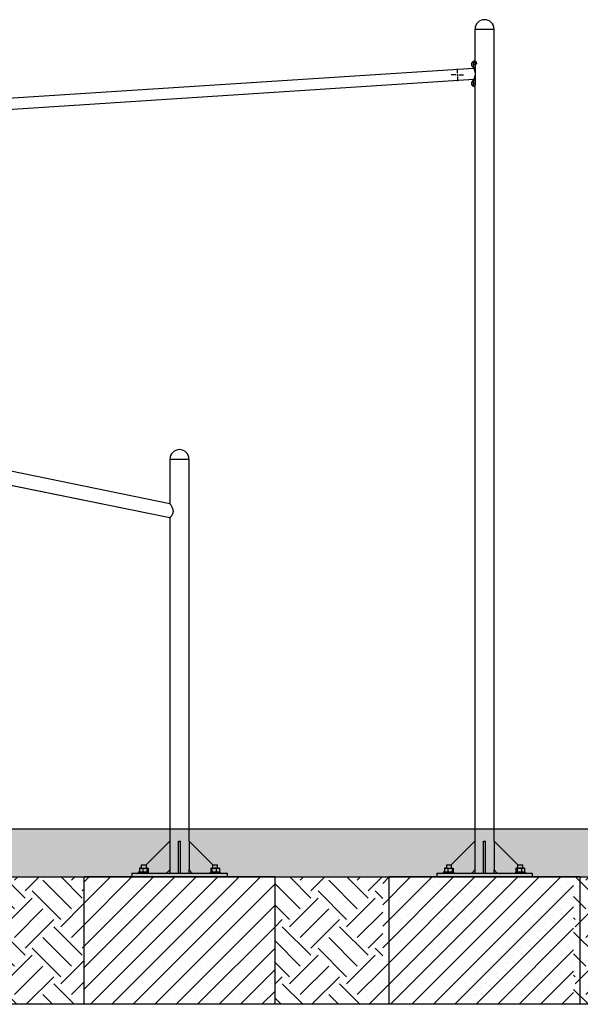
# Model space of a CAD drawing. Units: millimetres. Extents: x 5 to 415, y 5 to 292.
# Drawn here: x 345 to 380, y 86 to 148 of the extents above; entities that cross this region are included whole.
import ezdxf

# ---------------------------------------------------------------- set-up
doc = ezdxf.new("R2010")
doc.units = ezdxf.units.MM
doc.layers.add('1', color=7, linetype='Continuous', lineweight=25)

# ---------------------------------------------------------------- blocks, each defined once
blk = doc.blocks.new('SW_CENTERMARKSYMBOL_1')
at = {"layer": '1', "color": 0}
for p, q in [((-0.1, 0), (-0.387, 0)), ((0, 0), (-0.05, 0)), ((0, 0.1), (0, 0.387)), ((0, 0), (0, 0.05)), ((0, 0), (0, -0.05)), ((0, 0), (0.05, 0)), ((0.1, 0), (0.387, 0)), ((0, -0.1), (0, -0.387))]:
    blk.add_line(p, q, dxfattribs=at)

msp = doc.modelspace()

# ---------------------------------------------------------------- hatches: boundary and pattern name
at = {"layer": '1'}
h = msp.add_hatch(dxfattribs=at)
h.set_pattern_fill('TRIANG', color=256, scale=0.2, style=0)
h.paths.add_polyline_path([(272.94711, 94.27786), (280.42184, 94.27786), (292.42184, 94.27786), (295.42184, 94.27786), (319.21884, 94.27786), (331.21884, 94.27786), (348.5592, 94.27786), (360.5592, 94.27786), (367.31884, 94.27786), (379.31884, 94.27786), (386.55482, 94.27786), (386.55482, 97.27786), (272.94711, 97.27786)], flags=0)
h = msp.add_hatch(dxfattribs=at)
h.set_pattern_fill('EARTH', color=256, scale=0.4, angle=45, style=0)
h.paths.add_polyline_path([(348.5592, 86.27786), (348.5592, 94.27786), (331.21884, 94.27786), (331.21884, 86.27786)], flags=0)
h = msp.add_hatch(dxfattribs=at)
h.set_pattern_fill('SACNCR', color=256, scale=0.4, style=0)
h.paths.add_polyline_path([(348.5592, 86.27786), (360.5592, 86.27786), (360.5592, 94.27786), (348.5592, 94.27786)], flags=0)
h = msp.add_hatch(dxfattribs=at)
h.set_pattern_fill('EARTH', color=256, scale=0.4, angle=45, style=0)
h.paths.add_polyline_path([(367.31884, 86.27786), (367.31884, 94.27786), (360.5592, 94.27786), (360.5592, 86.27786)], flags=0)
h = msp.add_hatch(dxfattribs=at)
h.set_pattern_fill('SACNCR', color=256, scale=0.4, style=0)
h.paths.add_polyline_path([(367.31884, 86.27786), (379.31884, 86.27786), (379.31884, 94.27786), (367.31884, 94.27786)], flags=0)
h = msp.add_hatch(dxfattribs=at)
h.set_pattern_fill('EARTH', color=256, scale=0.4, angle=45, style=0)
h.paths.add_polyline_path([(379.31884, 94.27786), (379.31884, 86.27786), (386.55482, 86.27786), (386.55482, 94.27786)], flags=0)

# ---------------------------------------------------------------- linework, layer by layer
at = {"color": 7, "linetype": 'Continuous', "lineweight": 25}
for p, q in [((373.11584, 147.51786), (373.11584, 145.51499)), ((373.11584, 147.51786), (374.32184, 147.51786)), ((374.32184, 96.51786), (374.32184, 147.51786)), ((372.92584, 145.32473), (372.92584, 145.40249)), ((372.92584, 145.2275), (372.92584, 145.32473)), ((373.03584, 145.48999), (373.02824, 145.48999)), ((373.02824, 145.33447), (373.02824, 145.48999)), ((373.02824, 145.14), (373.02824, 145.33447)), ((373.03584, 145.51499), (373.03584, 145.48999)), ((373.06406, 145.51499), (373.03584, 145.51499)), ((373.03584, 145.33447), (373.03584, 145.48999)), ((373.03584, 145.14), (373.03584, 145.33447)), ((373.06406, 145.51499), (373.13423, 145.51499)), ((373.03584, 145.0527), (326.64584, 142.05627)), ((373.02824, 145.14), (373.03584, 145.14)), ((373.03584, 145.14), (373.03584, 145.05256)), ((373.14966, 144.115), (373.14966, 145.315)), ((373.21633, 145.315), (373.14966, 145.315)), ((326.64584, 141.38086), (373.03584, 144.37729)), ((372.92584, 144.10526), (372.92584, 144.2025)), ((372.92584, 144.0275), (372.92584, 144.10526)), ((373.03584, 144.29), (373.02824, 144.29)), ((373.02824, 144.09552), (373.02824, 144.29)), ((373.02824, 143.94), (373.02824, 144.09552)), ((373.03584, 144.37729), (373.03584, 144.29)), ((373.03584, 144.09552), (373.03584, 144.29)), ((373.03584, 143.94), (373.03584, 144.09552)), ((373.02824, 143.94), (373.03584, 143.94)), ((373.03584, 143.94), (373.03584, 143.915)), ((373.06406, 143.915), (373.03584, 143.915)), ((373.13423, 143.915), (373.06406, 143.915)), ((373.11584, 143.915), (373.11584, 96.51786)), ((353.9421, 117.71031), (327.0608, 123.19058)), ((327.0608, 122.32514), (353.94141, 116.84501)), ((327.0608, 122.29739), (353.9405, 116.84467)), ((353.9405, 120.51786), (353.9405, 117.71064)), ((353.9405, 120.51786), (354.54349, 120.51786)), ((354.54349, 120.51786), (355.14649, 120.51786)), ((355.14649, 96.51786), (355.14649, 120.51786)), ((353.9405, 116.8452), (353.9405, 96.51786)), ((352.452, 95.02936), (353.9405, 96.51786)), ((353.9405, 96.51786), (353.9405, 94.71786)), ((354.48349, 94.51786), (354.48349, 96.51786)), ((354.48349, 96.51786), (354.60349, 96.51786)), ((354.60349, 94.51786), (354.60349, 96.51786)), ((356.63499, 95.02936), (355.14649, 96.51786)), ((355.14649, 96.51786), (355.14649, 94.71786)), ((371.62734, 95.02936), (373.11584, 96.51786)), ((373.11584, 96.51786), (373.11584, 94.71786)), ((373.65884, 96.51786), (373.77884, 96.51786)), ((373.65884, 94.51786), (373.65884, 96.51786)), ((373.77884, 94.51786), (373.77884, 96.51786)), ((375.81034, 95.02936), (374.32184, 96.51786)), ((374.32184, 96.51786), (374.32184, 94.71786)), ((352.03538, 94.82791), (352.03538, 94.61275)), ((352.03625, 94.82791), (352.13481, 94.83786)), ((352.05542, 94.83335), (352.03625, 94.82791)), ((352.03625, 94.82791), (352.03625, 94.58781)), ((352.05484, 94.83554), (352.05404, 94.83532)), ((352.06349, 94.83786), (352.05484, 94.83554)), ((352.13481, 94.83786), (352.06349, 94.83786)), ((352.13481, 94.83786), (352.367, 94.83786)), ((352.16349, 95.03786), (352.1435, 95.01786)), ((352.1435, 95.01786), (352.1435, 94.83786)), ((352.4635, 95.01786), (352.1435, 95.01786)), ((352.16349, 95.03786), (352.44349, 95.03786)), ((352.23338, 94.82791), (352.367, 94.83786)), ((352.23338, 94.82791), (352.23338, 94.58781)), ((352.367, 94.83786), (352.50063, 94.82791)), ((352.367, 94.83786), (352.53569, 94.83786)), ((352.4635, 95.01786), (352.44349, 95.03786)), ((352.4635, 94.83786), (352.4635, 95.01786)), ((352.50063, 94.82791), (352.53569, 94.83786)), ((352.50063, 94.82791), (352.50063, 94.58781)), ((352.53569, 94.83786), (352.57074, 94.82791)), ((352.53569, 94.83786), (352.5435, 94.83786)), ((352.55215, 94.83554), (352.5435, 94.83786)), ((352.57074, 94.82791), (352.57074, 94.58781)), ((353.7405, 94.51786), (353.9405, 94.71786)), ((353.9405, 94.71786), (353.9405, 94.51786)), ((355.14649, 94.51786), (355.14649, 94.71786)), ((355.14649, 94.71786), (355.34649, 94.51786)), ((356.51538, 94.82791), (356.55205, 94.83786)), ((356.51538, 94.82791), (356.51538, 94.58781)), ((356.5435, 94.83786), (356.53404, 94.83532)), ((356.55205, 94.83786), (356.5435, 94.83786)), ((356.55205, 94.83786), (356.58872, 94.82791)), ((356.55205, 94.83786), (356.72277, 94.83786)), ((356.58872, 94.82791), (356.72277, 94.83786)), ((356.58872, 94.82791), (356.58872, 94.58781)), ((356.64349, 95.03786), (356.6235, 95.01786)), ((356.6235, 95.01786), (356.6235, 94.83786)), ((356.9435, 95.01786), (356.6235, 95.01786)), ((356.64349, 95.03786), (356.92349, 95.03786)), ((356.72277, 94.83786), (356.85683, 94.82791)), ((356.95422, 94.83786), (356.72277, 94.83786)), ((356.85683, 94.82791), (356.95422, 94.83786)), ((356.85683, 94.82791), (356.85683, 94.58781)), ((356.9435, 95.01786), (356.92349, 95.03786)), ((356.9435, 94.83786), (356.9435, 95.01786)), ((356.95422, 94.83786), (357.0235, 94.83786)), ((357.03296, 94.83532), (357.0235, 94.83786)), ((357.0516, 94.82791), (357.03236, 94.83313)), ((357.0516, 94.82791), (357.0516, 94.58781)), ((371.21073, 94.82791), (371.21073, 94.61275)), ((371.21159, 94.82791), (371.31016, 94.83786)), ((371.23077, 94.83335), (371.21159, 94.82791)), ((371.21159, 94.82791), (371.21159, 94.58781)), ((371.23018, 94.83554), (371.22938, 94.83532)), ((371.23884, 94.83786), (371.23018, 94.83554)), ((371.31016, 94.83786), (371.23884, 94.83786)), ((371.31016, 94.83786), (371.54235, 94.83786)), ((371.33884, 95.03786), (371.31884, 95.01786)), ((371.31884, 95.01786), (371.31884, 94.83786)), ((371.63884, 95.01786), (371.31884, 95.01786)), ((371.33884, 95.03786), (371.61884, 95.03786)), ((371.40872, 94.82791), (371.54235, 94.83786)), ((371.40872, 94.82791), (371.40872, 94.58781)), ((371.54235, 94.83786), (371.67597, 94.82791)), ((371.54235, 94.83786), (371.71103, 94.83786)), ((371.63884, 95.01786), (371.61884, 95.03786)), ((371.63884, 94.83786), (371.63884, 95.01786)), ((371.67597, 94.82791), (371.71103, 94.83786)), ((371.67597, 94.82791), (371.67597, 94.58781)), ((371.71103, 94.83786), (371.74609, 94.82791)), ((371.71103, 94.83786), (371.71884, 94.83786)), ((371.72749, 94.83554), (371.71884, 94.83786)), ((371.74609, 94.82791), (371.74609, 94.58781)), ((372.91584, 94.51786), (373.11584, 94.71786)), ((373.11584, 94.71786), (373.11584, 94.51786)), ((374.32184, 94.51786), (374.32184, 94.71786)), ((374.32184, 94.71786), (374.52184, 94.51786)), ((375.69073, 94.82791), (375.72739, 94.83786)), ((375.69073, 94.82791), (375.69073, 94.58781)), ((375.71884, 94.83786), (375.70938, 94.83532)), ((375.71884, 94.83786), (375.72739, 94.83786)), ((375.72739, 94.83786), (375.76406, 94.82791)), ((375.72739, 94.83786), (375.89812, 94.83786)), ((375.76406, 94.82791), (375.89812, 94.83786)), ((375.76406, 94.82791), (375.76406, 94.58781)), ((375.81884, 95.03786), (375.79884, 95.01786)), ((375.79884, 95.01786), (375.79884, 94.83786)), ((376.11884, 95.01786), (375.79884, 95.01786)), ((375.81884, 95.03786), (376.09884, 95.03786)), ((375.89812, 94.83786), (376.03217, 94.82791)), ((376.12956, 94.83786), (375.89812, 94.83786)), ((376.03217, 94.82791), (376.12956, 94.83786)), ((376.03217, 94.82791), (376.03217, 94.58781)), ((376.11884, 95.01786), (376.09884, 95.03786)), ((376.11884, 94.83786), (376.11884, 95.01786)), ((376.12956, 94.83786), (376.19884, 94.83786)), ((376.20829, 94.83532), (376.19884, 94.83786)), ((376.22695, 94.82791), (376.20771, 94.83313)), ((376.22695, 94.82791), (376.22695, 94.58781)), ((348.5592, 86.27786), (348.5592, 94.27786)), ((360.5592, 94.27786), (348.5592, 94.27786)), ((351.5435, 94.51786), (351.5435, 94.27786)), ((351.5435, 94.51786), (357.5435, 94.51786)), ((351.94049, 94.51786), (352.03625, 94.61361)), ((352.0235, 94.57786), (352.0035, 94.55786)), ((352.0035, 94.55786), (352.0035, 94.51786)), ((352.6035, 94.55786), (352.0035, 94.55786)), ((352.0235, 94.57786), (352.58349, 94.57786)), ((352.13481, 94.57786), (352.03625, 94.58781)), ((352.03625, 94.58781), (352.05542, 94.58236)), ((352.05484, 94.58018), (352.06349, 94.57786)), ((352.367, 94.57786), (352.23338, 94.58781)), ((352.50063, 94.58781), (352.367, 94.57786)), ((352.53569, 94.57786), (352.50063, 94.58781)), ((352.5435, 94.57786), (352.55215, 94.58018)), ((352.57074, 94.58781), (352.55156, 94.58236)), ((352.6035, 94.55786), (352.58349, 94.57786)), ((352.6035, 94.51786), (352.6035, 94.55786)), ((356.50349, 94.57786), (356.4835, 94.55786)), ((356.4835, 94.55786), (356.4835, 94.51786)), ((356.78349, 94.55786), (356.4835, 94.55786)), ((356.50349, 94.57786), (356.78349, 94.57786)), ((356.53462, 94.58259), (356.51538, 94.58781)), ((356.53404, 94.58039), (356.5435, 94.57786)), ((356.58872, 94.58781), (356.55205, 94.57786)), ((356.72277, 94.57786), (356.58872, 94.58781)), ((356.85683, 94.58781), (356.72277, 94.57786)), ((356.78349, 94.57786), (357.06349, 94.57786)), ((357.0835, 94.55786), (356.78349, 94.55786)), ((356.95422, 94.57786), (356.85683, 94.58781)), ((357.0235, 94.57786), (357.03296, 94.58039)), ((357.03236, 94.58259), (357.0516, 94.58781)), ((357.1465, 94.51786), (357.0516, 94.61275)), ((357.0835, 94.55786), (357.06349, 94.57786)), ((357.0835, 94.51786), (357.0835, 94.55786)), ((357.5435, 94.51786), (357.5435, 94.27786)), ((360.5592, 86.27786), (360.5592, 94.27786)), ((367.71884, 86.27786), (367.71884, 94.27786)), ((379.71884, 94.27786), (367.71884, 94.27786)), ((370.71884, 94.51786), (370.71884, 94.27786)), ((370.71884, 94.51786), (376.71884, 94.51786)), ((371.11584, 94.51786), (371.21159, 94.61361)), ((371.19884, 94.57786), (371.17884, 94.55786)), ((371.17884, 94.55786), (371.17884, 94.51786)), ((371.77884, 94.55786), (371.17884, 94.55786)), ((371.19884, 94.57786), (371.75884, 94.57786)), ((371.31016, 94.57786), (371.21159, 94.58781)), ((371.21159, 94.58781), (371.23077, 94.58236)), ((371.23018, 94.58018), (371.23884, 94.57786)), ((371.54235, 94.57786), (371.40872, 94.58781)), ((371.67597, 94.58781), (371.54235, 94.57786)), ((371.71103, 94.57786), (371.67597, 94.58781)), ((371.71884, 94.57786), (371.72749, 94.58018)), ((371.74609, 94.58781), (371.72691, 94.58236)), ((371.77884, 94.55786), (371.75884, 94.57786)), ((371.77884, 94.51786), (371.77884, 94.55786)), ((375.67884, 94.57786), (375.65884, 94.55786)), ((375.65884, 94.55786), (375.65884, 94.51786)), ((375.95884, 94.55786), (375.65884, 94.55786)), ((375.67884, 94.57786), (375.95884, 94.57786)), ((375.70997, 94.58259), (375.69073, 94.58781)), ((375.70938, 94.58039), (375.71884, 94.57786)), ((375.76406, 94.58781), (375.72739, 94.57786)), ((375.89812, 94.57786), (375.76406, 94.58781)), ((376.03217, 94.58781), (375.89812, 94.57786)), ((375.95884, 94.57786), (376.23884, 94.57786)), ((376.25884, 94.55786), (375.95884, 94.55786)), ((376.12956, 94.57786), (376.03217, 94.58781)), ((376.19884, 94.57786), (376.20829, 94.58039)), ((376.20771, 94.58259), (376.22695, 94.58781)), ((376.32184, 94.51786), (376.22695, 94.61275)), ((376.25884, 94.55786), (376.23884, 94.57786)), ((376.25884, 94.51786), (376.25884, 94.55786)), ((376.71884, 94.51786), (376.71884, 94.27786)), ((379.71884, 86.27786), (379.71884, 94.27786)), ((360.5592, 86.27786), (348.5592, 86.27786)), ((379.71884, 86.27786), (367.71884, 86.27786))]:
    msp.add_line(p, q, dxfattribs=at)
at = {"color": 8, "linetype": 'Continuous', "lineweight": 25}
for p, q in [((373.04384, 145.34931), (373.04384, 145.28215)), ((373.04384, 144.1499), (373.04384, 144.10387)), ((373.04384, 144.10387), (373.04384, 144.08187))]:
    msp.add_line(p, q, dxfattribs=at)
at = {"color": 7, "linetype": 'Continuous', "lineweight": 25}
for centre, radius, start, end in [((373.71884, 147.51786), 0.6, 90, 180), ((373.71884, 147.51786), 0.6, 0, 90), ((373.08919, 145.315), 0.18531, 109.2031102, 151.8241499), ((373.08919, 145.315), 0.18531, 208.1758501, 250.7968898), ((373.08919, 144.115), 0.18531, 109.2031102, 151.8241499), ((373.08919, 144.115), 0.18531, 208.1758501, 250.7968898), ((354.54349, 120.51786), 0.6, 0, 180)]:
    msp.add_arc(centre, radius, start, end, dxfattribs=at)
for points, knots in [([(373.04475, 145.315), (373.04455, 145.32727), (373.04415, 145.35181), (373.04135, 145.38465), (373.03829, 145.40938), (373.03606, 145.4236), (373.03606, 145.42362), (373.03605, 145.42363)], [0, 0, 0, 0, 0.21294788, 0.42580971, 0.64043002, 0.85620854, 1, 1, 1, 1]), ([(373.14966, 145.315), (373.14842, 145.33746), (373.14596, 145.3824), (373.12762, 145.44223), (373.10372, 145.48709), (373.08067, 145.51141), (373.06901, 145.51393), (373.06406, 145.51499)], [0, 0, 0, 0, 0.21263501, 0.42530278, 0.63713859, 0.8458907, 1, 1, 1, 1]), ([(373.13423, 145.51499), (373.14043, 145.51304), (373.15286, 145.50913), (373.17756, 145.47673), (373.1996, 145.42809), (373.21393, 145.37148), (373.2156, 145.33225), (373.21633, 145.315)], [0, 0, 0, 0, 0.21132339, 0.42298051, 0.62879785, 0.83679873, 1, 1, 1, 1]), ([(373.03586, 145.20517), (373.03604, 145.20622), (373.03639, 145.20836), (373.03911, 145.22653), (373.0422, 145.25383), (373.04441, 145.28512), (373.04465, 145.30626), (373.04475, 145.315)], [0, 0, 0, 0, 0.20607226, 0.4181672, 0.63255639, 0.84823173, 1, 1, 1, 1]), ([(373.03595, 145.05247), (373.0363, 145.05179), (373.03699, 145.05044), (373.04317, 145.03811), (373.05239, 145.01899), (373.06451, 144.99217), (373.0786, 144.95789), (373.09354, 144.91592), (373.10745, 144.86739), (373.11835, 144.81339), (373.12401, 144.7638), (373.12456, 144.73239), (373.12477, 144.72074)], [0, 0, 0, 0, 0.098929441, 0.195510392, 0.294701403, 0.395104745, 0.498032159, 0.605855743, 0.71680839, 0.823802723, 0.934681545, 1, 1, 1, 1]), ([(373.12477, 144.72074), (373.1243, 144.70297), (373.12336, 144.66686), (373.11614, 144.61472), (373.10573, 144.56531), (373.0927, 144.51903), (373.07808, 144.47618), (373.06328, 144.43845), (373.04997, 144.40764), (373.04072, 144.38757), (373.03604, 144.37772), (373.03632, 144.37831), (373.03642, 144.37852)], [0, 0, 0, 0, 0.09820113, 0.19958466, 0.29769195, 0.39820291, 0.50558901, 0.61579222, 0.72787183, 0.84393084, 0.94467176, 1, 1, 1, 1]), ([(373.03586, 144.00517), (373.03604, 144.00622), (373.03639, 144.00837), (373.03911, 144.02653), (373.0422, 144.05383), (373.04441, 144.08512), (373.04465, 144.10627), (373.04475, 144.115)], [0, 0, 0, 0, 0.206074652, 0.418167595, 0.632534489, 0.84823316, 1, 1, 1, 1]), ([(373.04475, 144.115), (373.04455, 144.12727), (373.04415, 144.15181), (373.04135, 144.18465), (373.03829, 144.20938), (373.03606, 144.2236), (373.03606, 144.22362), (373.03605, 144.22363)], [0, 0, 0, 0, 0.21294955, 0.42581304, 0.64041655, 0.85620742, 1, 1, 1, 1]), ([(373.06406, 143.915), (373.07107, 143.91701), (373.0851, 143.92103), (373.11088, 143.95389), (373.1333, 144.00301), (373.14738, 144.05954), (373.14897, 144.09831), (373.14966, 144.115)], [0, 0, 0, 0, 0.21208268, 0.42440915, 0.63214623, 0.84168119, 1, 1, 1, 1]), ([(353.94252, 117.70961), (353.94261, 117.70979), (353.94323, 117.711), (353.94955, 117.70464), (353.96072, 117.69152), (353.97627, 117.67043), (353.99749, 117.63929), (354.02538, 117.59477), (354.05849, 117.53567), (354.09108, 117.46807), (354.11681, 117.40059), (354.13406, 117.33529), (354.14284, 117.27536), (354.1433, 117.21335), (354.13482, 117.1557), (354.1198, 117.10358), (354.09909, 117.05284), (354.07167, 117.00174), (354.03988, 116.95345), (354.00881, 116.91262), (353.98113, 116.88027), (353.95909, 116.85745), (353.94554, 116.84563), (353.94307, 116.84583), (353.94213, 116.84591)], [0, 0, 0, 0, 0.00673547, 0.0448672, 0.08409508, 0.12280247, 0.16231539, 0.22086426, 0.28108592, 0.34102722, 0.4024169, 0.44548724, 0.48955996, 0.53272222, 0.5776213, 0.61460565, 0.65247771, 0.70318412, 0.75534826, 0.80669842, 0.85944894, 0.91188286, 0.96620868, 1, 1, 1, 1]), ([(352.13481, 94.83786), (352.15949, 94.83677), (352.19246, 94.83532), (352.22515, 94.8294), (352.23338, 94.82791)], [0, 0, 0, 0, 0.74833373, 1, 1, 1, 1]), ([(356.95422, 94.83786), (356.9786, 94.83677), (357.01118, 94.83532), (357.04348, 94.8294), (357.0516, 94.82791)], [0, 0, 0, 0, 0.74833517, 1, 1, 1, 1]), ([(371.31016, 94.83786), (371.33483, 94.83677), (371.3678, 94.83532), (371.4005, 94.8294), (371.40872, 94.82791)], [0, 0, 0, 0, 0.74833449, 1, 1, 1, 1]), ([(376.12956, 94.83786), (376.15394, 94.83677), (376.18652, 94.83532), (376.21882, 94.8294), (376.22695, 94.82791)], [0, 0, 0, 0, 0.74833441, 1, 1, 1, 1]), ([(352.23338, 94.58781), (352.22515, 94.58632), (352.19246, 94.58039), (352.15949, 94.57894), (352.13481, 94.57786)], [0, 0, 0, 0, 0.25166637, 1, 1, 1, 1]), ([(357.0516, 94.58781), (357.04348, 94.58632), (357.01118, 94.58039), (356.9786, 94.57894), (356.95422, 94.57786)], [0, 0, 0, 0, 0.25166492, 1, 1, 1, 1]), ([(371.40872, 94.58781), (371.4005, 94.58632), (371.3678, 94.58039), (371.33483, 94.57894), (371.31016, 94.57786)], [0, 0, 0, 0, 0.25166561, 1, 1, 1, 1]), ([(376.22695, 94.58781), (376.21882, 94.58632), (376.18652, 94.58039), (376.15394, 94.57894), (376.12956, 94.57786)], [0, 0, 0, 0, 0.25166569, 1, 1, 1, 1])]:
    msp.add_open_spline(points, degree=3, knots=knots, dxfattribs=at)
at = {"layer": '1'}
for p, q in [((386.55482, 97.27786), (272.94711, 97.27786)), ((272.94711, 94.27786), (386.55482, 94.27786)), ((386.55482, 86.27786), (272.94711, 86.27786))]:
    msp.add_line(p, q, dxfattribs=at)

# ---------------------------------------------------------------- block references
msp.add_blockref('SW_CENTERMARKSYMBOL_1', (372.01796, 144.64925), dxfattribs=at)

doc.saveas('drawing.dxf')
